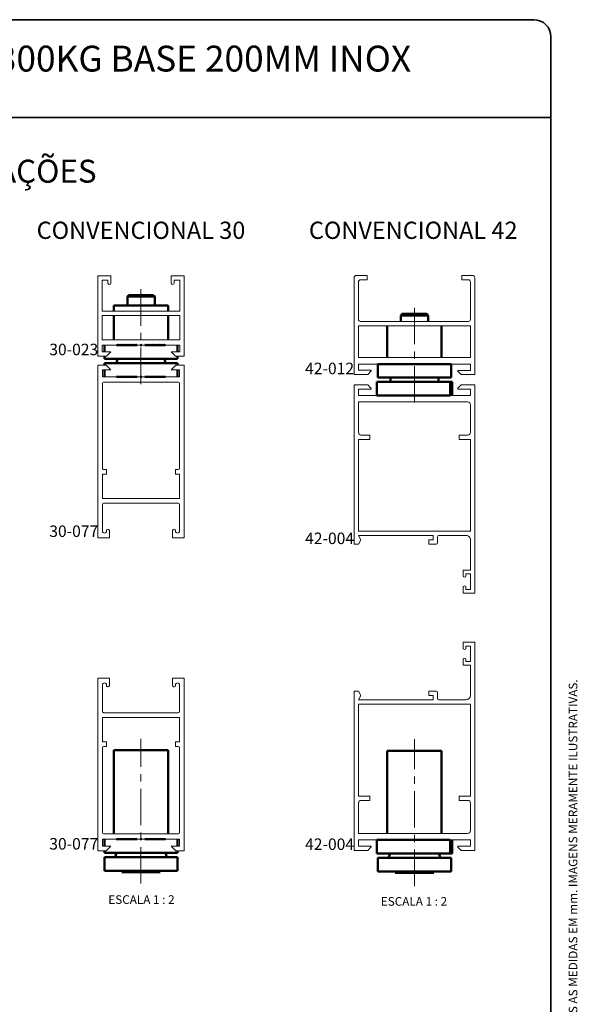
# Paper-space layout 'PG(3)' of a CAD drawing. Units: millimetres. Extents: x 10 to 205, y 4 to 287.
# Drawn here: x 108 to 205, y 116 to 287 of the extents above; entities that cross this region are included whole.
import ezdxf

# ---------------------------------------------------------------- set-up
doc = ezdxf.new("R2010")
doc.units = ezdxf.units.MM
doc.linetypes.add('CENTER', pattern=[10.16, 6.35, -1.27, 1.27, -1.27])
doc.linetypes.add('CENTERX2', pattern=[20.32, 12.7, -2.54, 2.54, -2.54])
for name, color, linetype in [('CENTRO', 8, 'CENTER'), ('GHOST', 9, 'Continuous'), ('TEXTOS_EM_PORTUGUES', 7, 'Continuous')]:
    doc.layers.add(name, color=color, linetype=linetype)
doc.layers.add('LAYOUT_', color=7, linetype='Continuous', lineweight=35)
doc.styles.add('SLDTEXTSTYLE0', font='TXT', dxfattribs={"width": 0.7})
doc.styles.add('SLDTEXTSTYLE2', font='TXT', dxfattribs={"width": 0.65})

psp = doc.layouts.new('PG(3)')

# ---------------------------------------------------------------- linework, layer by layer
at = {"color": 7, "linetype": 'Continuous', "lineweight": 50}
for p, q in [((126.52, 239.1), (126.27, 238.85)), ((126.27, 238.85), (126.27, 237.28)), ((131.02, 238.85), (126.27, 238.85)), ((126.52, 239.1), (130.77, 239.1)), ((131.02, 238.85), (130.77, 239.1)), ((131.02, 237.28), (131.02, 238.85)), ((123.92, 237.28), (123.92, 236.3)), ((123.92, 237.28), (128.64, 237.28)), ((128.64, 237.28), (133.37, 237.28)), ((133.37, 236.3), (133.37, 237.28)), ((123.92, 235.55), (123.92, 231.3)), ((133.37, 231.3), (133.37, 235.55)), ((174.1, 235.81), (173.85, 235.56)), ((173.85, 235.56), (173.85, 234.51)), ((176.21, 235.56), (173.85, 235.56)), ((174.1, 235.81), (176.22, 235.81)), ((178.6, 235.56), (176.21, 235.56)), ((176.22, 235.81), (178.35, 235.81)), ((178.6, 235.56), (178.35, 235.81)), ((178.6, 234.51), (178.6, 235.56)), ((171.5, 233.73), (171.5, 228.23)), ((180.95, 228.23), (180.95, 233.73)), ((122.27, 230.4), (122.27, 229.2)), ((124.39, 230.4), (127.99, 230.4)), ((124.4, 230.41), (127.98, 230.41)), ((124.53, 230.41), (124.53, 230.4)), ((128.49, 230.4), (128.79, 230.4)), ((128.5, 230.41), (128.64, 230.41)), ((128.64, 230.41), (128.78, 230.41)), ((129.29, 230.4), (132.89, 230.4)), ((129.3, 230.41), (132.88, 230.41)), ((132.76, 230.4), (132.76, 230.41)), ((135.02, 230.4), (135.02, 229.2)), ((122.27, 228.45), (122.27, 228.03)), ((122.27, 228.03), (135.02, 228.03)), ((124.53, 228.03), (124.39, 227.28)), ((132.89, 227.28), (132.76, 228.03)), ((135.02, 228.45), (135.02, 228.03)), ((122.27, 227.28), (122.27, 226.9)), ((122.27, 227.28), (135.02, 227.28)), ((122.27, 226.1), (122.27, 224.9)), ((135.02, 227.28), (135.02, 226.9)), ((135.02, 226.1), (135.02, 224.9)), ((169.85, 227.11), (169.85, 224.74)), ((169.85, 227.11), (182.6, 227.11)), ((182.6, 227.11), (182.6, 224.74)), ((124.39, 224.9), (127.99, 224.9)), ((126.47, 224.88), (126.29, 224.81)), ((126.53, 224.9), (126.5, 224.89)), ((128.49, 224.9), (128.79, 224.9)), ((129.29, 224.9), (132.89, 224.9)), ((130.78, 224.89), (130.76, 224.9)), ((131, 224.81), (130.81, 224.88)), ((169.85, 224.74), (182.6, 224.74)), ((172.11, 224.74), (171.98, 223.99)), ((180.48, 223.99), (180.34, 224.74)), ((169.7, 223.99), (169.7, 221.61)), ((169.7, 223.99), (182.45, 223.99)), ((182.45, 223.99), (182.45, 221.61)), ((182.45, 223.99), (182.76, 223.99)), ((182.76, 223.99), (182.76, 221.61)), ((169.7, 221.61), (182.45, 221.61)), ((182.45, 221.61), (182.45, 221.61)), ((123.92, 159.93), (123.92, 145.4)), ((128.64, 159.93), (123.92, 159.93)), ((133.37, 159.93), (128.64, 159.93)), ((133.37, 145.4), (133.37, 159.93)), ((171.5, 159.84), (171.5, 145.47)), ((180.95, 159.84), (171.5, 159.84)), ((180.95, 145.47), (180.95, 159.84)), ((122.27, 144.45), (122.27, 143.25)), ((124.39, 144.45), (127.99, 144.45)), ((124.4, 144.46), (124.4, 144.45)), ((127.98, 144.46), (124.4, 144.46)), ((128.49, 144.45), (128.79, 144.45)), ((128.64, 144.46), (128.5, 144.46)), ((128.78, 144.46), (128.64, 144.46)), ((129.29, 144.45), (132.89, 144.45)), ((132.88, 144.46), (129.3, 144.46)), ((132.88, 144.45), (132.88, 144.46)), ((135.02, 144.45), (135.02, 143.25)), ((169.7, 144.37), (169.7, 141.99)), ((169.7, 144.37), (182.45, 144.37)), ((182.45, 144.37), (182.45, 141.99)), ((182.45, 144.37), (182.45, 144.37)), ((182.76, 144.37), (182.76, 141.99)), ((122.27, 142.45), (122.27, 142.08)), ((135.02, 142.45), (135.02, 142.08)), ((122.27, 142.08), (135.02, 142.08)), ((122.27, 141.33), (122.27, 138.95)), ((122.27, 141.33), (135.02, 141.33)), ((124.4, 142.08), (124.14, 141.33)), ((133.14, 141.33), (132.88, 142.08)), ((135.02, 141.33), (135.02, 138.95)), ((169.7, 141.99), (182.45, 141.99)), ((169.85, 141.24), (169.85, 138.87)), ((169.85, 141.24), (182.6, 141.24)), ((171.99, 141.99), (171.73, 141.24)), ((180.73, 141.24), (180.47, 141.99)), ((182.45, 141.99), (182.76, 141.99)), ((182.6, 141.24), (182.6, 138.87)), ((122.27, 138.95), (135.02, 138.95)), ((126.15, 138.95), (125.29, 138.7)), ((131.99, 138.7), (131.13, 138.95)), ((169.85, 138.87), (182.6, 138.87)), ((173.74, 138.87), (172.88, 138.62)), ((179.58, 138.62), (178.72, 138.87)), ((125.29, 138.7), (128.64, 138.7)), ((128.64, 138.7), (131.99, 138.7)), ((172.88, 138.62), (179.58, 138.62))]:
    psp.add_line(p, q, dxfattribs=at)
at = {"layer": 'CENTRO', "linetype": 'CENTERX2', "lineweight": 18, "ltscale": 0.5}
for p, q in [((128.64, 240.13), (128.64, 222.89)), ((176.23, 236.91), (176.23, 219.29)), ((128.64, 136.73), (128.64, 161.93)), ((176.23, 136.31), (176.23, 161.84))]:
    psp.add_line(p, q, dxfattribs=at)
at = {"layer": 'GHOST', "linetype": 'Continuous', "lineweight": 18}
for p, q in [((123.39, 242.45), (121.14, 242.45)), ((121.14, 242.45), (121.14, 228.45)), ((121.89, 241.7), (122.89, 241.7)), ((121.89, 236.3), (121.89, 241.7)), ((122.89, 241.7), (122.89, 241.19)), ((123.39, 241.18), (123.39, 242.45)), ((133.89, 242.45), (133.89, 241.2)), ((136.14, 242.45), (133.89, 242.45)), ((134.39, 241.7), (135.39, 241.7)), ((134.39, 241.2), (134.39, 241.7)), ((135.39, 241.7), (135.39, 236.3)), ((136.14, 228.45), (136.14, 242.45)), ((165.73, 242.14), (165.73, 225.31)), ((167.98, 242.51), (166.1, 242.51)), ((166.85, 241.76), (167.98, 241.76)), ((167.98, 241.76), (167.98, 242.51)), ((184.48, 242.51), (184.48, 241.76)), ((186.35, 242.51), (184.48, 242.51)), ((184.48, 241.76), (185.6, 241.76)), ((186.73, 242.14), (186.73, 225.26)), ((133.89, 241.2), (133.89, 241.2)), ((134.39, 241.2), (134.39, 241.2)), ((166.48, 234.89), (166.48, 241.39)), ((185.98, 241.39), (185.98, 234.89)), ((135.39, 236.3), (121.89, 236.3)), ((135.39, 235.55), (121.89, 235.55)), ((121.89, 235.55), (121.89, 231.3)), ((135.39, 231.3), (135.39, 235.55)), ((166.48, 228.23), (166.48, 233.73)), ((166.48, 233.73), (185.98, 233.73)), ((166.85, 234.51), (185.6, 234.51)), ((185.98, 233.73), (185.98, 228.23)), ((121.89, 231.3), (135.39, 231.3)), ((121.89, 230.4), (124.39, 230.4)), ((121.89, 229.2), (121.89, 230.4)), ((124.39, 230.4), (124.54, 230.55)), ((124.54, 230.55), (124.69, 230.4)), ((124.69, 230.4), (124.84, 230.55)), ((124.84, 230.55), (124.99, 230.4)), ((124.99, 230.4), (125.14, 230.55)), ((125.14, 230.55), (125.29, 230.4)), ((125.29, 230.4), (125.44, 230.55)), ((125.44, 230.55), (125.59, 230.4)), ((125.59, 230.4), (125.74, 230.55)), ((125.74, 230.55), (125.89, 230.4)), ((125.89, 230.4), (126.04, 230.55)), ((126.04, 230.55), (126.19, 230.4)), ((126.19, 230.4), (126.34, 230.55)), ((126.34, 230.55), (126.49, 230.4)), ((126.49, 230.4), (126.64, 230.55)), ((126.64, 230.55), (126.79, 230.4)), ((126.79, 230.4), (126.94, 230.55)), ((126.94, 230.55), (127.09, 230.4)), ((127.09, 230.4), (127.24, 230.55)), ((127.24, 230.55), (127.39, 230.4)), ((127.39, 230.4), (127.54, 230.55)), ((127.54, 230.55), (127.69, 230.4)), ((127.69, 230.4), (127.84, 230.55)), ((127.84, 230.55), (127.99, 230.4)), ((127.99, 230.4), (128.49, 230.4)), ((128.49, 230.4), (128.64, 230.55)), ((128.64, 230.55), (128.79, 230.4)), ((128.79, 230.4), (129.29, 230.4)), ((129.29, 230.4), (129.44, 230.55)), ((129.44, 230.55), (129.59, 230.4)), ((129.59, 230.4), (129.74, 230.55)), ((129.74, 230.55), (129.89, 230.4)), ((129.89, 230.4), (130.04, 230.55)), ((130.04, 230.55), (130.19, 230.4)), ((130.19, 230.4), (130.34, 230.55)), ((130.34, 230.55), (130.49, 230.4)), ((130.49, 230.4), (130.64, 230.55)), ((130.64, 230.55), (130.79, 230.4)), ((130.79, 230.4), (130.94, 230.55)), ((130.94, 230.55), (131.09, 230.4)), ((131.09, 230.4), (131.24, 230.55)), ((131.24, 230.55), (131.39, 230.4)), ((131.39, 230.4), (131.54, 230.55)), ((131.54, 230.55), (131.69, 230.4)), ((131.69, 230.4), (131.84, 230.55)), ((131.84, 230.55), (131.99, 230.4)), ((131.99, 230.4), (132.14, 230.55)), ((132.14, 230.55), (132.29, 230.4)), ((132.29, 230.4), (132.44, 230.55)), ((132.44, 230.55), (132.59, 230.4)), ((132.59, 230.4), (132.74, 230.55)), ((132.74, 230.55), (132.89, 230.4)), ((132.89, 230.4), (135.39, 230.4)), ((135.39, 230.4), (135.39, 229.2)), ((121.14, 228.45), (122.64, 228.45)), ((123.39, 229.2), (121.89, 229.2)), ((122.64, 228.45), (123.39, 229.2)), ((133.89, 229.2), (134.64, 228.45)), ((135.39, 229.2), (133.89, 229.2)), ((134.64, 228.45), (136.14, 228.45)), ((185.98, 228.23), (166.48, 228.23)), ((121.14, 226.9), (121.14, 196.9)), ((122.59, 226.9), (121.14, 226.9)), ((121.94, 226.1), (123.39, 226.1)), ((121.94, 224.9), (121.94, 226.1)), ((123.39, 226.1), (122.59, 226.9)), ((134.69, 226.9), (133.89, 226.1)), ((133.89, 226.1), (135.34, 226.1)), ((136.14, 226.9), (134.69, 226.9)), ((135.34, 226.1), (135.34, 224.9)), ((136.14, 196.9), (136.14, 226.9)), ((166.48, 227.11), (169.85, 227.11)), ((166.48, 226.06), (166.48, 227.11)), ((168.59, 226.06), (166.48, 226.06)), ((182.6, 227.11), (185.98, 227.11)), ((185.98, 227.11), (185.98, 226.01)), ((124.39, 224.9), (121.94, 224.9)), ((124.54, 224.75), (124.39, 224.9)), ((124.69, 224.9), (124.54, 224.75)), ((124.84, 224.75), (124.69, 224.9)), ((124.99, 224.9), (124.84, 224.75)), ((125.14, 224.75), (124.99, 224.9)), ((125.29, 224.9), (125.14, 224.75)), ((125.44, 224.75), (125.29, 224.9)), ((125.59, 224.9), (125.44, 224.75)), ((125.74, 224.75), (125.59, 224.9)), ((125.89, 224.9), (125.74, 224.75)), ((126.04, 224.75), (125.89, 224.9)), ((126.19, 224.9), (126.04, 224.75)), ((126.34, 224.75), (126.19, 224.9)), ((126.49, 224.9), (126.34, 224.75)), ((126.64, 224.75), (126.49, 224.9)), ((126.79, 224.9), (126.64, 224.75)), ((126.94, 224.75), (126.79, 224.9)), ((127.09, 224.9), (126.94, 224.75)), ((127.24, 224.75), (127.09, 224.9)), ((127.39, 224.9), (127.24, 224.75)), ((127.54, 224.75), (127.39, 224.9)), ((127.69, 224.9), (127.54, 224.75)), ((127.84, 224.75), (127.69, 224.9)), ((127.99, 224.9), (127.84, 224.75)), ((128.49, 224.9), (127.99, 224.9)), ((128.64, 224.75), (128.49, 224.9)), ((128.79, 224.9), (128.64, 224.75)), ((129.29, 224.9), (128.79, 224.9)), ((129.44, 224.75), (129.29, 224.9)), ((129.59, 224.9), (129.44, 224.75)), ((129.74, 224.75), (129.59, 224.9)), ((129.89, 224.9), (129.74, 224.75)), ((130.04, 224.75), (129.89, 224.9)), ((130.19, 224.9), (130.04, 224.75)), ((130.34, 224.75), (130.19, 224.9)), ((130.49, 224.9), (130.34, 224.75)), ((130.64, 224.75), (130.49, 224.9)), ((130.79, 224.9), (130.64, 224.75)), ((130.94, 224.75), (130.79, 224.9)), ((131.09, 224.9), (130.94, 224.75)), ((131.24, 224.75), (131.09, 224.9)), ((131.39, 224.9), (131.24, 224.75)), ((131.54, 224.75), (131.39, 224.9)), ((131.69, 224.9), (131.54, 224.75)), ((131.84, 224.75), (131.69, 224.9)), ((131.99, 224.9), (131.84, 224.75)), ((132.14, 224.75), (131.99, 224.9)), ((132.29, 224.9), (132.14, 224.75)), ((132.44, 224.75), (132.29, 224.9)), ((132.59, 224.9), (132.44, 224.75)), ((132.74, 224.75), (132.59, 224.9)), ((132.89, 224.9), (132.74, 224.75)), ((135.34, 224.9), (132.89, 224.9)), ((165.73, 225.31), (168.09, 225.31)), ((168.09, 225.31), (168.66, 225.89)), ((184.37, 225.26), (183.8, 225.84)), ((183.87, 226.01), (185.98, 226.01)), ((184.37, 225.26), (186.73, 225.26)), ((121.94, 223.7), (121.94, 209)), ((135.09, 223.95), (122.19, 223.95)), ((135.34, 209), (135.34, 223.7)), ((165.73, 223.47), (168.09, 223.47)), ((165.73, 195.77), (165.73, 223.47)), ((168.59, 222.72), (166.48, 222.72)), ((166.48, 222.72), (166.48, 221.61)), ((168.09, 223.47), (168.66, 222.89)), ((183.8, 222.89), (184.37, 223.47)), ((185.98, 222.72), (183.87, 222.72)), ((184.37, 223.47), (186.73, 223.47)), ((185.98, 221.61), (185.98, 222.72)), ((186.73, 223.47), (186.73, 187.27)), ((166.48, 221.61), (169.7, 221.61)), ((182.45, 221.61), (185.98, 221.61)), ((166.48, 220.51), (185.48, 220.51)), ((166.48, 215.26), (166.48, 220.51)), ((185.98, 220.01), (185.98, 215.26)), ((168.48, 214.76), (166.98, 214.76)), ((168.48, 214.01), (168.48, 214.76)), ((183.98, 214.76), (183.98, 214.01)), ((185.48, 214.76), (183.98, 214.76)), ((166.48, 214.01), (168.48, 214.01)), ((166.48, 198.01), (166.48, 214.01)), ((183.98, 214.01), (185.98, 214.01)), ((185.98, 214.01), (185.98, 198.01)), ((121.94, 207.95), (121.94, 203.7)), ((122.64, 207.95), (121.94, 207.95)), ((122.19, 208.75), (122.64, 208.75)), ((122.64, 208.75), (122.64, 207.95)), ((134.64, 208.75), (135.09, 208.75)), ((134.64, 207.95), (134.64, 208.75)), ((135.34, 207.95), (134.64, 207.95)), ((135.34, 203.7), (135.34, 207.95)), ((121.94, 203.7), (135.34, 203.7)), ((121.94, 198.05), (121.94, 202.65)), ((122.19, 202.9), (135.09, 202.9)), ((135.34, 202.65), (135.34, 198.05)), ((122.64, 198.15), (122.64, 198.05)), ((123.14, 196.9), (123.14, 198.15)), ((134.14, 198.15), (134.14, 196.9)), ((134.64, 198.05), (134.64, 198.15)), ((185.98, 198.01), (166.48, 198.01)), ((179.48, 197.27), (166.48, 197.27)), ((166.48, 197.27), (166.88, 196.52)), ((179.48, 196.52), (179.48, 197.27)), ((180.23, 197.02), (180.23, 196.02)), ((185.23, 197.27), (180.48, 197.27)), ((121.14, 196.9), (123.14, 196.9)), ((134.14, 196.9), (136.14, 196.9)), ((166.48, 195.77), (165.73, 195.77)), ((166.88, 196.52), (166.48, 195.77)), ((178.73, 195.77), (178.73, 196.52)), ((178.73, 196.52), (179.48, 196.52)), ((179.98, 195.77), (178.73, 195.77)), ((185.98, 191.27), (185.98, 196.52)), ((184.69, 190.27), (184.69, 191.27)), ((184.69, 191.27), (185.98, 191.27)), ((185.98, 190.62), (185.19, 190.62)), ((185.19, 190.62), (185.19, 190.24)), ((185.98, 187.91), (185.98, 190.62)), ((184.69, 187.27), (184.69, 188.27)), ((186.73, 187.27), (184.69, 187.27)), ((185.19, 188.27), (185.19, 187.91)), ((185.19, 187.91), (185.98, 187.91)), ((184.69, 178.71), (184.69, 177.71)), ((186.73, 178.71), (184.69, 178.71)), ((186.73, 142.51), (186.73, 178.71)), ((185.19, 178.06), (185.98, 178.06)), ((185.19, 177.71), (185.19, 178.06)), ((185.98, 178.06), (185.98, 175.36)), ((184.69, 175.71), (184.69, 174.71)), ((184.69, 174.71), (185.98, 174.71)), ((185.19, 175.36), (185.19, 175.74)), ((185.98, 175.36), (185.19, 175.36)), ((185.98, 174.71), (185.98, 169.46)), ((121.14, 172.45), (123.14, 172.45)), ((121.14, 142.45), (121.14, 172.45)), ((121.94, 171.3), (121.94, 166.7)), ((122.64, 171.2), (122.64, 171.3)), ((123.14, 172.45), (123.14, 171.2)), ((134.14, 171.2), (134.14, 172.45)), ((134.14, 172.45), (136.14, 172.45)), ((134.64, 171.3), (134.64, 171.2)), ((135.34, 166.7), (135.34, 171.3)), ((136.14, 172.45), (136.14, 142.45)), ((166.48, 170.21), (165.73, 170.21)), ((165.73, 170.21), (165.73, 142.51)), ((166.88, 169.46), (166.48, 170.21)), ((178.73, 170.21), (178.73, 169.46)), ((179.98, 170.21), (178.73, 170.21)), ((180.23, 168.96), (180.23, 169.96)), ((166.48, 168.71), (166.88, 169.46)), ((179.48, 168.71), (166.48, 168.71)), ((185.98, 167.97), (166.48, 167.97)), ((166.48, 167.97), (166.48, 151.97)), ((178.73, 169.46), (179.48, 169.46)), ((179.48, 169.46), (179.48, 168.71)), ((185.23, 168.71), (180.48, 168.71)), ((185.98, 151.97), (185.98, 167.97)), ((122.19, 166.45), (135.09, 166.45)), ((121.94, 165.65), (135.34, 165.65)), ((121.94, 161.4), (121.94, 165.65)), ((135.34, 165.65), (135.34, 161.4)), ((122.64, 161.4), (121.94, 161.4)), ((122.64, 160.6), (122.64, 161.4)), ((134.64, 161.4), (134.64, 160.6)), ((135.34, 161.4), (134.64, 161.4)), ((121.94, 145.65), (121.94, 160.35)), ((122.19, 160.6), (122.64, 160.6)), ((134.64, 160.6), (135.09, 160.6)), ((135.34, 160.35), (135.34, 145.65)), ((166.48, 151.97), (168.48, 151.97)), ((166.48, 150.72), (166.48, 145.47)), ((168.48, 151.22), (166.98, 151.22)), ((168.48, 151.97), (168.48, 151.22)), ((183.98, 151.22), (183.98, 151.97)), ((183.98, 151.97), (185.98, 151.97)), ((185.48, 151.22), (183.98, 151.22)), ((185.98, 145.97), (185.98, 150.72)), ((121.94, 144.45), (121.94, 143.25)), ((124.39, 144.45), (121.94, 144.45)), ((135.09, 145.4), (122.19, 145.4)), ((124.54, 144.6), (124.39, 144.45)), ((124.69, 144.45), (124.54, 144.6)), ((124.84, 144.6), (124.69, 144.45)), ((124.99, 144.45), (124.84, 144.6)), ((125.14, 144.6), (124.99, 144.45)), ((125.29, 144.45), (125.14, 144.6)), ((125.44, 144.6), (125.29, 144.45)), ((125.59, 144.45), (125.44, 144.6)), ((125.74, 144.6), (125.59, 144.45)), ((125.89, 144.45), (125.74, 144.6)), ((126.04, 144.6), (125.89, 144.45)), ((126.19, 144.45), (126.04, 144.6)), ((126.34, 144.6), (126.19, 144.45)), ((126.49, 144.45), (126.34, 144.6)), ((126.64, 144.6), (126.49, 144.45)), ((126.79, 144.45), (126.64, 144.6)), ((126.94, 144.6), (126.79, 144.45)), ((127.09, 144.45), (126.94, 144.6)), ((127.24, 144.6), (127.09, 144.45)), ((127.39, 144.45), (127.24, 144.6)), ((127.54, 144.6), (127.39, 144.45)), ((127.69, 144.45), (127.54, 144.6)), ((127.84, 144.6), (127.69, 144.45)), ((127.99, 144.45), (127.84, 144.6)), ((128.49, 144.45), (127.99, 144.45)), ((128.64, 144.6), (128.49, 144.45)), ((128.79, 144.45), (128.64, 144.6)), ((129.29, 144.45), (128.79, 144.45)), ((129.44, 144.6), (129.29, 144.45)), ((129.59, 144.45), (129.44, 144.6)), ((129.74, 144.6), (129.59, 144.45)), ((129.89, 144.45), (129.74, 144.6)), ((130.04, 144.6), (129.89, 144.45)), ((130.19, 144.45), (130.04, 144.6)), ((130.34, 144.6), (130.19, 144.45)), ((130.49, 144.45), (130.34, 144.6)), ((130.64, 144.6), (130.49, 144.45)), ((130.79, 144.45), (130.64, 144.6)), ((130.94, 144.6), (130.79, 144.45)), ((131.09, 144.45), (130.94, 144.6)), ((131.24, 144.6), (131.09, 144.45)), ((131.39, 144.45), (131.24, 144.6)), ((131.54, 144.6), (131.39, 144.45)), ((131.69, 144.45), (131.54, 144.6)), ((131.84, 144.6), (131.69, 144.45)), ((131.99, 144.45), (131.84, 144.6)), ((132.14, 144.6), (131.99, 144.45)), ((132.29, 144.45), (132.14, 144.6)), ((132.44, 144.6), (132.29, 144.45)), ((132.59, 144.45), (132.44, 144.6)), ((132.74, 144.6), (132.59, 144.45)), ((132.89, 144.45), (132.74, 144.6)), ((135.34, 144.45), (132.89, 144.45)), ((135.34, 143.25), (135.34, 144.45)), ((166.48, 145.47), (185.48, 145.47)), ((166.48, 144.37), (169.7, 144.37)), ((166.48, 143.26), (166.48, 144.37)), ((182.45, 144.37), (185.98, 144.37)), ((185.98, 144.37), (185.98, 143.26)), ((122.59, 142.45), (121.14, 142.45)), ((121.94, 143.25), (123.39, 143.25)), ((123.39, 143.25), (122.59, 142.45)), ((134.69, 142.45), (133.89, 143.25)), ((133.89, 143.25), (135.34, 143.25)), ((136.14, 142.45), (134.69, 142.45)), ((165.73, 142.51), (168.09, 142.51)), ((168.59, 143.26), (166.48, 143.26)), ((168.09, 142.51), (168.66, 143.09)), ((183.8, 143.09), (184.37, 142.51)), ((185.98, 143.26), (183.87, 143.26)), ((184.37, 142.51), (186.73, 142.51))]:
    psp.add_line(p, q, dxfattribs=at)
for centre, radius, start, end in [((123.14, 241.2), 0.25, 182.8309, 356.047), ((134.14, 241.2), 0.25, 179.8932, 0.1068), ((168.59, 225.96), 0.1, 315.3257, 90), ((183.87, 225.91), 0.1, 90, 224.799), ((122.19, 223.7), 0.25, 90.0045, 180.0045), ((135.09, 223.7), 0.25, 0.0035, 90.0035), ((168.59, 222.82), 0.1, 270, 44.6891), ((183.87, 222.82), 0.1, 135.1862, 270), ((122.19, 209), 0.25, 179.9965, 269.9965), ((135.09, 209), 0.25, 269.9955, 359.9955), ((122.19, 202.65), 0.25, 90.0045, 180.0045), ((135.09, 202.65), 0.25, 0.0035, 90.0035), ((122.29, 198.05), 0.35, 179.9969, 359.9969), ((122.89, 198.15), 0.25, 89.9955, 179.9955), ((122.89, 198.15), 0.25, 360, 90), ((134.39, 198.15), 0.25, 89.9955, 179.9955), ((134.39, 198.15), 0.25, 360, 90), ((134.99, 198.05), 0.35, 179.9969, 359.9969), ((122.29, 171.3), 0.35, 0.0031, 180.0031), ((134.99, 171.3), 0.35, 0.0031, 180.0031), ((122.89, 171.2), 0.25, 180.0045, 270.0045), ((122.89, 171.2), 0.25, 270, 0), ((134.39, 171.2), 0.25, 180.0045, 270.0045), ((134.39, 171.2), 0.25, 270, 0), ((122.19, 166.7), 0.25, 179.9955, 269.9955), ((135.09, 166.7), 0.25, 269.9965, 359.9965), ((122.19, 160.35), 0.25, 90.0035, 180.0035), ((135.09, 160.35), 0.25, 0.0045, 90.0045), ((122.19, 145.65), 0.25, 179.9955, 269.9955), ((135.09, 145.65), 0.25, 269.9965, 359.9965), ((168.59, 143.16), 0.1, 315.3109, 90), ((183.87, 143.16), 0.1, 90, 224.8138)]:
    psp.add_arc(centre, radius, start, end, dxfattribs=at)
for centre, major_axis, ratio, start_param, end_param in [((166.1, 242.14), (0, 0.375), 0.999959, 0, 1.570796), ((166.85, 241.39), (0, 0.375), 0.999959, 0.000168, 1.570796), ((185.6, 241.39), (0, 0.375), 0.999959, 4.712389, 6.283185), ((186.35, 242.14), (0, 0.375), 0.999959, 4.712389, 6.283185), ((166.85, 234.89), (0, 0.375), 0.999959, 1.570796, 3.141593), ((185.6, 234.89), (0, -0.375), 0.999959, 0, 1.570796), ((185.48, 220.01), (0, -0.5), 0.999959, 1.570861, 3.141593), ((166.98, 215.26), (0, -0.5), 0.999959, 4.712399, 6.280226), ((185.48, 215.26), (0, -0.5), 0.999959, 0, 1.570796), ((180.48, 197.02), (0, 0.25), 0.999959, 0, 1.570796), ((185.23, 196.52), (0, -0.75), 0.999959, 1.570796, 3.141593), ((179.98, 196.02), (0, -0.25), 0.999959, 0, 1.570796), ((184.94, 190.27), (-0.25, 0), 0.999947, 0, 3.042936), ((184.94, 188.27), (0, -0.25), 0.997528, 1.570796, 4.712389), ((184.94, 177.71), (0, 0.25), 0.997528, 1.570796, 4.712389), ((184.94, 175.71), (-0.25, 0), 0.999947, 3.24025, 6.283185), ((179.98, 169.96), (0, 0.25), 0.999959, 4.712389, 6.283185), ((180.48, 168.96), (0, -0.25), 0.999959, 4.712389, 6.283185), ((185.23, 169.46), (0, 0.75), 0.999959, 3.141593, 4.712389), ((166.98, 150.72), (0, 0.5), 0.999959, 0.00296, 1.570787), ((185.48, 150.72), (0, 0.5), 0.999959, 4.712389, 6.283185), ((185.48, 145.97), (0, 0.5), 0.999959, 3.141593, 4.712324)]:
    psp.add_ellipse(centre, major_axis=major_axis, ratio=ratio, start_param=start_param, end_param=end_param, dxfattribs=at)
at = {"layer": 'LAYOUT_', "color": 7, "lineweight": 35}
for p, q in [((196.98, 287), (12.98, 287)), ((199.98, 13), (199.98, 284)), ((199.98, 270), (9.98, 270))]:
    psp.add_line(p, q, dxfattribs=at)
psp.add_arc((196.98, 284), 3, 0, 90, dxfattribs=at)

# ---------------------------------------------------------------- texts
at = {"layer": 'LAYOUT_', "insert": (203.07, 50), "char_height": 1.5, "attachment_point": 1, "rotation": 90, "style": 'SLDTEXTSTYLE0'}
psp.add_mtext('RESERVAMOS O DIREITO DE ALTERAÇÕES SEM AVISO PRÉVIO. TODAS AS MEDIDAS EM mm. IMAGENS MERAMENTE ILUSTRATIVAS.', dxfattribs=at)
at = {"layer": 'TEXTOS_EM_PORTUGUES', "color": 7, "attachment_point": 2, "style": 'SLDTEXTSTYLE0'}
for s, insert, char_height in [('PIVOT SEM REGULAGEM 300KG BASE 200MM INOX', (104.65, 282.48), 4.5), ('APLICAÇÕES', (104.85, 262.65), 4), ('CONVENCIONAL 30', (128.64, 251.87), 3), ('CONVENCIONAL 42', (176.01, 251.87), 3)]:
    psp.add_mtext(s, dxfattribs=dict(at, insert=insert, char_height=char_height))
at = {"layer": 'TEXTOS_EM_PORTUGUES'}
for s, insert, char_height, attachment_point, style in [('30-023', (112.68, 230.64), 2, 1, 'SLDTEXTSTYLE0'), ('42-012', (157.2, 227.34), 2, 1, 'SLDTEXTSTYLE0'), ('30-077', (112.68, 199.03), 2, 1, 'SLDTEXTSTYLE0'), ('42-004', (157.2, 197.79), 2, 1, 'SLDTEXTSTYLE0'), ('30-077', (112.68, 144.66), 2, 1, 'SLDTEXTSTYLE0'), ('42-004', (157.2, 144.59), 2, 1, 'SLDTEXTSTYLE0'), ('ESCALA 1 : 2', (128.72, 134.71), 1.5, 2, 'SLDTEXTSTYLE2'), ('ESCALA 1 : 2', (176.14, 134.39), 1.5, 2, 'SLDTEXTSTYLE2')]:
    psp.add_mtext(s, dxfattribs=dict(at, insert=insert, char_height=char_height, attachment_point=attachment_point, style=style))

doc.saveas('drawing.dxf')
